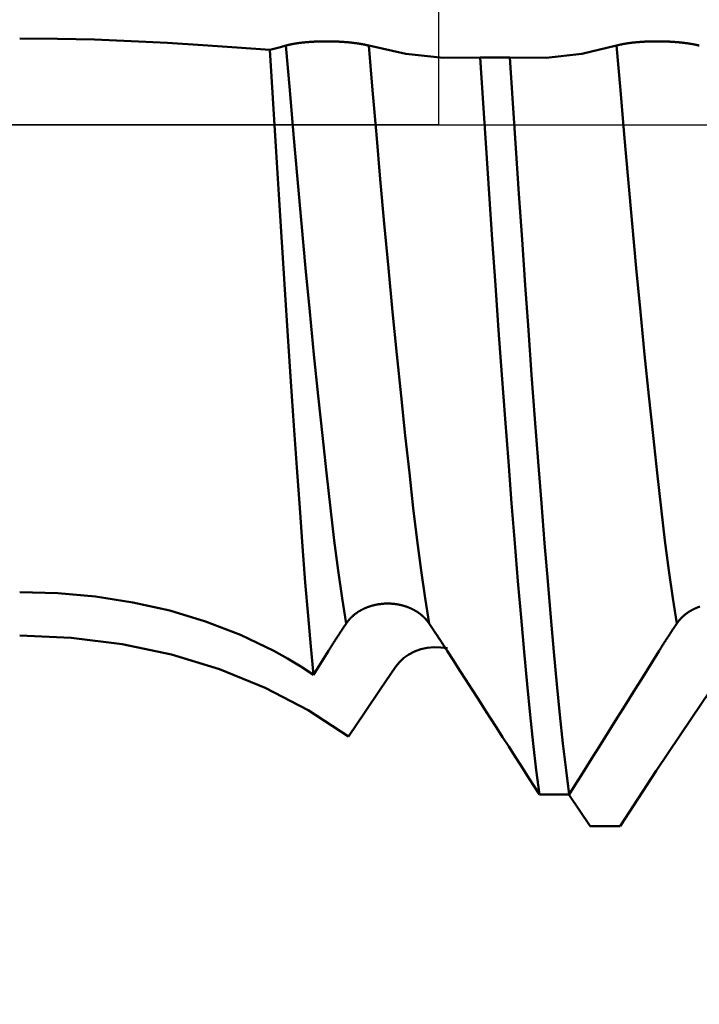
# Model space of a CAD drawing. Extents: x -50 to 92, y -69 to 65.
# Drawn here: x 38 to 40, y -3 to 0 of the extents above; entities that cross this region are included whole.
import ezdxf

# ---------------------------------------------------------------- set-up
doc = ezdxf.new("R2010")
doc.units = 0
doc.header["$PDMODE"] = 1
doc.linetypes.add('LONGDASH_DASH', pattern=[10.5, 6, -0.75, 3, -0.75])
for name, color, linetype, lineweight in [('1', 4, 'Continuous', 50), ('2', 7, 'Continuous', 25), ('4', 2, 'LONGDASH_DASH', 25), ('CUT', 1, 'Continuous', 25), ('NOCUT', 7, 'Continuous', 25), ('SK2', 7, 'Continuous', 25), ('SK4', 2, 'LONGDASH_DASH', 25)]:
    doc.layers.add(name, color=color, linetype=linetype, lineweight=lineweight)
doc.styles.add('STANDARD 3.5 mm', font='monos.ttf', dxfattribs={"height": 3.5})
doc.dimstyles.new('AM_DIN', dxfattribs={"dimtxt": 3.5, "dimasz": 2.5, "dimexe": 2, "dimexo": 1, "dimgap": 1, "dimtad": 1, "dimdec": 1, "dimzin": 0, "dimdsep": 46, "dimtxsty": 'STANDARD 3.5 mm', "dimcen": 0.09, "dimadec": 0, "dimazin": 2, "dimtm": 1e-09, "dimtfac": 0.707107, "dimtmove": 0, "dimatfit": 3, "dimfxl": 1, "dimtolj": 1, "dimtzin": 0, "dimlwd": -1, "dimlwe": -1, "dimarcsym": 0})

# ---------------------------------------------------------------- blocks, each defined once
blk = doc.blocks.new('*D5')
at = {"layer": '2', "color": 0}
for p, q in [((22, -2.75), (22, -32)), ((47, -2.75), (47, -32)), ((24.5, -30), (44.5, -30))]:
    blk.add_line(p, q, dxfattribs=at)
for points in [[(24.5, -29.5833), (24.5, -30.4167), (22, -30)], [(44.5, -30.4167), (44.5, -29.5833), (47, -30)]]:
    blk.add_solid(points, dxfattribs=at)
at = {"layer": 'DEFPOINTS', "color": 0}
for p in [(22, -1.75), (47, -1.75), (47, -20)]:
    blk.add_point(p, dxfattribs=at)
at = {"layer": '2', "color": 0, "insert": (34.5, -27.1887), "char_height": 3.5, "attachment_point": 5, "style": 'STANDARD 3.5 mm'}
blk.add_mtext('\\A1;25.0', dxfattribs=at)
blk = doc.blocks.new('*D6')
at = {"layer": '2', "color": 0}
for p, q in [((0, -1), (0, -47)), ((48.75, -1), (48.75, -47)), ((2.5, -45), (46.25, -45))]:
    blk.add_line(p, q, dxfattribs=at)
for points in [[(2.5, -44.5833), (2.5, -45.4167), (0, -45)], [(46.25, -45.4167), (46.25, -44.5833), (48.75, -45)]]:
    blk.add_solid(points, dxfattribs=at)
at = {"layer": 'DEFPOINTS', "color": 0}
for p in [(0, 0), (48.75, 0), (48.75, -35)]:
    blk.add_point(p, dxfattribs=at)
at = {"layer": '2', "color": 0, "insert": (24.375, -42.1887), "char_height": 3.5, "attachment_point": 5, "style": 'STANDARD 3.5 mm'}
blk.add_mtext('\\A1;48.8', dxfattribs=at)
blk = doc.blocks.new('*D11')
at = {"layer": 'DEFPOINTS', "color": 0}
for p in [(48.75, 0), (-23, -1.5), (48.75, -50)]:
    blk.add_point(p, dxfattribs=at)
at = {"layer": 'SK2', "color": 0}
for p, q in [((48.75, -1), (48.75, -62)), ((-23, -2.5), (-23, -62)), ((-20.5, -60), (46.25, -60))]:
    blk.add_line(p, q, dxfattribs=at)
for points in [[(-20.5, -59.5833), (-20.5, -60.4167), (-23, -60)], [(46.25, -60.4167), (46.25, -59.5833), (48.75, -60)]]:
    blk.add_solid(points, dxfattribs=at)
at = {"layer": 'SK2', "color": 0, "insert": (12.875, -57.1887), "char_height": 3.5, "attachment_point": 5, "style": 'STANDARD 3.5 mm'}
blk.add_mtext('\\A1;71.8', dxfattribs=at)

msp = doc.modelspace()

# ---------------------------------------------------------------- linework, layer by layer
at = {"layer": '1'}
for p, q in [((39.2284, 0.2146), (39.133, 0.2146)), ((39.3227, -2.143), (39.4181, -2.143)), ((39.417, -2.1429), (39.4853, -2.2439)), ((39.5807, -2.2439), (39.4853, -2.2439))]:
    msp.add_line(p, q, dxfattribs=at)
for points in [[(38.4601, 0.2392), (38.3548, 0.2471), (38.2454, 0.2548), (38.1323, 0.2618), (38.0166, 0.2677), (37.8991, 0.2721), (37.7801, 0.2749), (37.6595, 0.2759)], [(38.4601, 0.2392), (38.4771, 0.2435), (38.4941, 0.248), (38.511, 0.2529)], [(38.511, 0.2529), (38.5116, 0.2531), (38.5122, 0.2533), (38.5128, 0.2534), (38.5134, 0.2536), (38.5141, 0.2538), (38.5147, 0.254), (38.5154, 0.2541), (38.516, 0.2543), (38.5167, 0.2545), (38.5174, 0.2547), (38.5181, 0.2548), (38.5188, 0.255), (38.5195, 0.2552), (38.5202, 0.2554), (38.5209, 0.2555), (38.5216, 0.2557), (38.5224, 0.2559), (38.5231, 0.256), (38.5239, 0.2562), (38.5246, 0.2564), (38.5254, 0.2565), (38.5262, 0.2567), (38.527, 0.2569), (38.5278, 0.257), (38.5286, 0.2572), (38.5294, 0.2574), (38.5302, 0.2575), (38.531, 0.2577), (38.5319, 0.2578), (38.5327, 0.258), (38.5335, 0.2582), (38.5344, 0.2583), (38.5353, 0.2585), (38.5361, 0.2586), (38.537, 0.2588), (38.5379, 0.2589), (38.5388, 0.2591), (38.5397, 0.2592), (38.5406, 0.2594), (38.5415, 0.2595), (38.5424, 0.2597), (38.5434, 0.2598), (38.5443, 0.26), (38.5453, 0.2601), (38.5462, 0.2603), (38.5472, 0.2604), (38.5481, 0.2605), (38.5491, 0.2607), (38.5501, 0.2608), (38.5511, 0.261), (38.5521, 0.2611), (38.5531, 0.2612), (38.5541, 0.2614), (38.5551, 0.2615), (38.5561, 0.2616), (38.5572, 0.2618), (38.5582, 0.2619), (38.5593, 0.262), (38.5603, 0.2621), (38.5614, 0.2623), (38.5624, 0.2624), (38.5635, 0.2625), (38.5646, 0.2626), (38.5656, 0.2627), (38.5667, 0.2629), (38.5678, 0.263), (38.5689, 0.2631), (38.57, 0.2632), (38.5711, 0.2633), (38.5722, 0.2634), (38.5734, 0.2635), (38.5745, 0.2636), (38.5756, 0.2637), (38.5767, 0.2638), (38.5779, 0.2639), (38.579, 0.264), (38.5802, 0.2641), (38.5813, 0.2642), (38.5825, 0.2643), (38.5836, 0.2644), (38.5848, 0.2645), (38.5859, 0.2646), (38.5871, 0.2647), (38.5883, 0.2648), (38.5895, 0.2649), (38.5906, 0.2649), (38.5918, 0.265), (38.593, 0.2651), (38.5942, 0.2652), (38.5954, 0.2652), (38.5966, 0.2653), (38.5978, 0.2654), (38.5991, 0.2655), (38.6003, 0.2655), (38.6015, 0.2656), (38.6027, 0.2656), (38.6039, 0.2657), (38.6052, 0.2658), (38.6064, 0.2658), (38.6076, 0.2659), (38.6101, 0.266), (38.6126, 0.2661), (38.6151, 0.2662), (38.6176, 0.2663), (38.6201, 0.2663), (38.6227, 0.2664), (38.6252, 0.2664), (38.6277, 0.2665), (38.6302, 0.2665), (38.6327, 0.2666), (38.6353, 0.2666), (38.6378, 0.2666), (38.6403, 0.2666), (38.6429, 0.2666), (38.6454, 0.2666), (38.648, 0.2666), (38.6505, 0.2666), (38.6531, 0.2665), (38.6556, 0.2665), (38.6581, 0.2664), (38.6607, 0.2664), (38.6632, 0.2663), (38.6657, 0.2662), (38.6682, 0.2662), (38.6707, 0.2661), (38.6719, 0.266), (38.6732, 0.266), (38.6744, 0.2659), (38.6757, 0.2659), (38.6769, 0.2658), (38.6781, 0.2658), (38.6793, 0.2657), (38.6806, 0.2656), (38.683, 0.2655), (38.6854, 0.2654), (38.6879, 0.2652), (38.6891, 0.2652), (38.6903, 0.2651), (38.6915, 0.265), (38.6926, 0.2649), (38.6938, 0.2649), (38.695, 0.2648), (38.6962, 0.2647), (38.6974, 0.2646), (38.6986, 0.2645), (38.6997, 0.2644), (38.7009, 0.2643), (38.7021, 0.2642), (38.7032, 0.2642), (38.7044, 0.2641), (38.7055, 0.264), (38.7067, 0.2639), (38.7078, 0.2638), (38.709, 0.2637), (38.7101, 0.2636), (38.7112, 0.2635), (38.7124, 0.2633), (38.7135, 0.2632), (38.7146, 0.2631), (38.7157, 0.263), (38.7168, 0.2629), (38.7179, 0.2628), (38.719, 0.2627), (38.7201, 0.2626), (38.7212, 0.2624), (38.7222, 0.2623), (38.7233, 0.2622), (38.7244, 0.2621), (38.7254, 0.262), (38.7265, 0.2618), (38.7275, 0.2617), (38.7286, 0.2616), (38.7296, 0.2615), (38.7306, 0.2613), (38.7316, 0.2612), (38.7327, 0.2611), (38.7337, 0.2609), (38.7347, 0.2608), (38.7357, 0.2607), (38.7367, 0.2605), (38.7377, 0.2604), (38.7386, 0.2603), (38.7396, 0.2601), (38.7406, 0.26), (38.7415, 0.2598), (38.7425, 0.2597), (38.7435, 0.2595), (38.7444, 0.2594), (38.7453, 0.2593), (38.7463, 0.2591), (38.7472, 0.259), (38.7481, 0.2588), (38.749, 0.2587), (38.7499, 0.2585), (38.7508, 0.2584), (38.7517, 0.2582), (38.7526, 0.258), (38.7535, 0.2579), (38.7543, 0.2577), (38.7552, 0.2576), (38.756, 0.2574), (38.7569, 0.2573), (38.7577, 0.2571), (38.7586, 0.257), (38.7594, 0.2568), (38.7602, 0.2566), (38.761, 0.2565), (38.7618, 0.2563), (38.7626, 0.2561), (38.7634, 0.256), (38.7642, 0.2558), (38.7649, 0.2556), (38.7657, 0.2555), (38.7665, 0.2553), (38.7672, 0.2551), (38.768, 0.255), (38.7687, 0.2548), (38.7694, 0.2546), (38.7701, 0.2545), (38.7708, 0.2543), (38.7715, 0.2541), (38.7722, 0.254), (38.7729, 0.2538), (38.7736, 0.2536), (38.7743, 0.2534), (38.7749, 0.2533), (38.7756, 0.2531), (38.7762, 0.2529)], [(38.7044, -1.5957), (38.6913, -1.5153), (38.6787, -1.4268), (38.6663, -1.3304), (38.6539, -1.2264), (38.6412, -1.1143), (38.6281, -0.9945), (38.6147, -0.8679), (38.6012, -0.7356), (38.5877, -0.5987), (38.5743, -0.4586), (38.5611, -0.3164), (38.5483, -0.1738), (38.5359, -0.0317), (38.5236, 0.1104), (38.511, 0.2529)], [(38.7762, 0.2529), (38.895, 0.2271), (39.0141, 0.2143), (39.133, 0.2146)], [(38.9696, -1.5957), (38.9566, -1.5153), (38.9439, -1.4268), (38.9315, -1.3304), (38.9191, -1.2264), (38.9064, -1.1143), (38.8933, -0.9945), (38.8799, -0.8679), (38.8664, -0.7356), (38.8529, -0.5987), (38.8395, -0.4586), (38.8263, -0.3164), (38.8135, -0.1738), (38.8012, -0.0317), (38.7888, 0.1104), (38.7762, 0.2529)], [(39.2284, 0.2146), (39.3442, 0.2142), (39.4581, 0.2269), (39.569, 0.2529)], [(39.569, 0.2529), (39.5696, 0.2531), (39.5702, 0.2533), (39.5708, 0.2534), (39.5714, 0.2536), (39.5721, 0.2538), (39.5727, 0.254), (39.5734, 0.2541), (39.574, 0.2543), (39.5747, 0.2545), (39.5754, 0.2547), (39.5761, 0.2548), (39.5768, 0.255), (39.5775, 0.2552), (39.5782, 0.2554), (39.5789, 0.2555), (39.5796, 0.2557), (39.5804, 0.2559), (39.5811, 0.256), (39.5819, 0.2562), (39.5826, 0.2564), (39.5834, 0.2565), (39.5842, 0.2567), (39.585, 0.2569), (39.5858, 0.257), (39.5866, 0.2572), (39.5874, 0.2574), (39.5882, 0.2575), (39.589, 0.2577), (39.5899, 0.2578), (39.5907, 0.258), (39.5915, 0.2582), (39.5924, 0.2583), (39.5933, 0.2585), (39.5941, 0.2586), (39.595, 0.2588), (39.5959, 0.2589), (39.5968, 0.2591), (39.5977, 0.2592), (39.5986, 0.2594), (39.5995, 0.2595), (39.6004, 0.2597), (39.6014, 0.2598), (39.6023, 0.26), (39.6033, 0.2601), (39.6042, 0.2603), (39.6052, 0.2604), (39.6061, 0.2605), (39.6071, 0.2607), (39.6081, 0.2608), (39.6091, 0.261), (39.6101, 0.2611), (39.6111, 0.2612), (39.6121, 0.2614), (39.6131, 0.2615), (39.6141, 0.2616), (39.6152, 0.2618), (39.6162, 0.2619), (39.6173, 0.262), (39.6183, 0.2621), (39.6194, 0.2623), (39.6204, 0.2624), (39.6215, 0.2625), (39.6226, 0.2626), (39.6236, 0.2627), (39.6247, 0.2629), (39.6258, 0.263), (39.6269, 0.2631), (39.628, 0.2632), (39.6291, 0.2633), (39.6302, 0.2634), (39.6314, 0.2635), (39.6325, 0.2636), (39.6336, 0.2637), (39.6347, 0.2638), (39.6359, 0.2639), (39.637, 0.264), (39.6382, 0.2641), (39.6393, 0.2642), (39.6405, 0.2643), (39.6416, 0.2644), (39.6428, 0.2645), (39.6439, 0.2646), (39.6451, 0.2647), (39.6463, 0.2648), (39.6475, 0.2649), (39.6486, 0.2649), (39.6498, 0.265), (39.651, 0.2651), (39.6522, 0.2652), (39.6534, 0.2652), (39.6546, 0.2653), (39.6558, 0.2654), (39.6571, 0.2655), (39.6583, 0.2655), (39.6595, 0.2656), (39.6607, 0.2656), (39.6619, 0.2657), (39.6632, 0.2658), (39.6644, 0.2658), (39.6656, 0.2659), (39.6681, 0.266), (39.6706, 0.2661), (39.6731, 0.2662), (39.6756, 0.2663), (39.6781, 0.2663), (39.6807, 0.2664), (39.6832, 0.2664), (39.6857, 0.2665), (39.6882, 0.2665), (39.6907, 0.2666), (39.6933, 0.2666), (39.6958, 0.2666), (39.6983, 0.2666), (39.7009, 0.2666), (39.7034, 0.2666), (39.706, 0.2666), (39.7085, 0.2666), (39.7111, 0.2665), (39.7136, 0.2665), (39.7161, 0.2664), (39.7187, 0.2664), (39.7212, 0.2663), (39.7237, 0.2662), (39.7262, 0.2662), (39.7287, 0.2661), (39.7299, 0.266), (39.7312, 0.266), (39.7324, 0.2659), (39.7337, 0.2659), (39.7349, 0.2658), (39.7361, 0.2658), (39.7373, 0.2657), (39.7386, 0.2656), (39.741, 0.2655), (39.7434, 0.2654), (39.7459, 0.2652), (39.7471, 0.2652), (39.7483, 0.2651), (39.7495, 0.265), (39.7506, 0.2649), (39.7518, 0.2649), (39.753, 0.2648), (39.7542, 0.2647), (39.7554, 0.2646), (39.7566, 0.2645), (39.7577, 0.2644), (39.7589, 0.2643), (39.7601, 0.2642), (39.7612, 0.2642), (39.7624, 0.2641), (39.7635, 0.264), (39.7647, 0.2639), (39.7658, 0.2638), (39.767, 0.2637), (39.7681, 0.2636), (39.7692, 0.2635), (39.7704, 0.2633), (39.7715, 0.2632), (39.7726, 0.2631), (39.7737, 0.263), (39.7748, 0.2629), (39.7759, 0.2628), (39.777, 0.2627), (39.7781, 0.2626), (39.7792, 0.2624), (39.7802, 0.2623), (39.7813, 0.2622), (39.7824, 0.2621), (39.7834, 0.262), (39.7845, 0.2618), (39.7855, 0.2617), (39.7866, 0.2616), (39.7876, 0.2615), (39.7886, 0.2613), (39.7896, 0.2612), (39.7907, 0.2611), (39.7917, 0.2609), (39.7927, 0.2608), (39.7937, 0.2607), (39.7947, 0.2605), (39.7957, 0.2604), (39.7966, 0.2603), (39.7976, 0.2601), (39.7986, 0.26), (39.7995, 0.2598), (39.8005, 0.2597), (39.8015, 0.2595), (39.8024, 0.2594), (39.8033, 0.2593), (39.8043, 0.2591), (39.8052, 0.259), (39.8061, 0.2588), (39.807, 0.2587), (39.8079, 0.2585), (39.8088, 0.2584), (39.8097, 0.2582), (39.8106, 0.258), (39.8115, 0.2579), (39.8123, 0.2577), (39.8132, 0.2576), (39.814, 0.2574), (39.8149, 0.2573), (39.8157, 0.2571), (39.8166, 0.257), (39.8174, 0.2568), (39.8182, 0.2566), (39.819, 0.2565), (39.8198, 0.2563), (39.8206, 0.2561), (39.8214, 0.256), (39.8222, 0.2558), (39.8229, 0.2556), (39.8237, 0.2555), (39.8245, 0.2553), (39.8252, 0.2551), (39.826, 0.255), (39.8267, 0.2548), (39.8274, 0.2546), (39.8281, 0.2545), (39.8288, 0.2543), (39.8295, 0.2541), (39.8302, 0.254), (39.8309, 0.2538), (39.8316, 0.2536), (39.8323, 0.2534), (39.8329, 0.2533), (39.8336, 0.2531), (39.8342, 0.2529)], [(39.7624, -1.5957), (39.7493, -1.5153), (39.7367, -1.4268), (39.7243, -1.3304), (39.7119, -1.2264), (39.6992, -1.1143), (39.6861, -0.9945), (39.6727, -0.8679), (39.6592, -0.7356), (39.6457, -0.5987), (39.6323, -0.4586), (39.6191, -0.3164), (39.6063, -0.1738), (39.5939, -0.0317), (39.5816, 0.1104), (39.569, 0.2529)], [(38.6, -1.7598), (38.591, -1.6699), (38.5822, -1.5715), (38.5735, -1.4646), (38.5647, -1.3492), (38.5557, -1.2263), (38.5464, -1.097), (38.537, -0.9619), (38.5274, -0.8215), (38.5177, -0.6762), (38.5079, -0.5274), (38.4983, -0.3762), (38.4887, -0.2236), (38.4792, -0.0694), (38.4698, 0.0853), (38.4601, 0.2392)], [(39.3227, -2.143), (39.3125, -2.0646), (39.3025, -1.9794), (39.2926, -1.8878), (39.283, -1.7901), (39.2735, -1.6868), (39.2639, -1.577), (39.254, -1.4607), (39.2439, -1.3384), (39.2336, -1.2107), (39.2232, -1.078), (39.2127, -0.9411), (39.2023, -0.8008), (39.1919, -0.6579), (39.1816, -0.5131), (39.1715, -0.3672), (39.1616, -0.2211), (39.152, -0.0756), (39.1426, 0.0693), (39.133, 0.2146)], [(39.4181, -2.143), (39.4079, -2.0646), (39.3979, -1.9794), (39.388, -1.8878), (39.3784, -1.7901), (39.3689, -1.6868), (39.3593, -1.577), (39.3494, -1.4607), (39.3393, -1.3384), (39.329, -1.2107), (39.3186, -1.078), (39.3081, -0.9411), (39.2977, -0.8008), (39.2873, -0.6579), (39.277, -0.5131), (39.2669, -0.3672), (39.257, -0.2211), (39.2474, -0.0756), (39.238, 0.0693), (39.2284, 0.2146)], [(37.6595, -1.4955), (37.7815, -1.499), (37.9022, -1.51), (38.0216, -1.5284), (38.1395, -1.5547), (38.2543, -1.589), (38.3656, -1.6318), (38.4732, -1.6838)], [(38.9696, -1.5957), (38.969, -1.5948), (38.9683, -1.5939), (38.9677, -1.593), (38.967, -1.5921), (38.9664, -1.5912), (38.9657, -1.5903), (38.965, -1.5894), (38.9643, -1.5885), (38.9636, -1.5876), (38.9629, -1.5868), (38.9622, -1.5859), (38.9615, -1.585), (38.9607, -1.5842), (38.96, -1.5833), (38.9592, -1.5825), (38.9585, -1.5816), (38.9577, -1.5808), (38.9569, -1.58), (38.9561, -1.5791), (38.9554, -1.5783), (38.9546, -1.5775), (38.9537, -1.5767), (38.9529, -1.5759), (38.9521, -1.5751), (38.9513, -1.5743), (38.9504, -1.5735), (38.9496, -1.5727), (38.9487, -1.572), (38.9479, -1.5712), (38.947, -1.5704), (38.9461, -1.5697), (38.9453, -1.5689), (38.9444, -1.5682), (38.9435, -1.5675), (38.9426, -1.5667), (38.9417, -1.566), (38.9408, -1.5653), (38.9398, -1.5646), (38.9389, -1.5639), (38.938, -1.5632), (38.937, -1.5625), (38.9361, -1.5619), (38.9351, -1.5612), (38.9342, -1.5605), (38.9332, -1.5599), (38.9322, -1.5592), (38.9313, -1.5586), (38.9303, -1.558), (38.9293, -1.5573), (38.9283, -1.5567), (38.9273, -1.5561), (38.9263, -1.5555), (38.9252, -1.5549), (38.9242, -1.5543), (38.9232, -1.5537), (38.9221, -1.5531), (38.9211, -1.5526), (38.92, -1.552), (38.919, -1.5515), (38.9179, -1.5509), (38.9168, -1.5504), (38.9158, -1.5498), (38.9147, -1.5493), (38.9136, -1.5488), (38.9125, -1.5483), (38.9114, -1.5478), (38.9103, -1.5473), (38.9092, -1.5468), (38.9081, -1.5463), (38.907, -1.5458), (38.9059, -1.5453), (38.9048, -1.5449), (38.9036, -1.5444), (38.9025, -1.544), (38.9014, -1.5436), (38.9002, -1.5431), (38.8991, -1.5427), (38.898, -1.5423), (38.8968, -1.5419), (38.8957, -1.5415), (38.8945, -1.5411), (38.8934, -1.5407), (38.8922, -1.5404), (38.891, -1.54), (38.8899, -1.5397), (38.8887, -1.5393), (38.8875, -1.539), (38.8863, -1.5386), (38.8851, -1.5383), (38.8839, -1.538), (38.8828, -1.5377), (38.8816, -1.5374), (38.8804, -1.5371), (38.8791, -1.5368), (38.8779, -1.5366), (38.8767, -1.5363), (38.8755, -1.536), (38.8743, -1.5358), (38.8731, -1.5355), (38.8719, -1.5353), (38.8706, -1.5351), (38.8694, -1.5349), (38.8682, -1.5346), (38.867, -1.5344), (38.8657, -1.5343), (38.8645, -1.5341), (38.8632, -1.5339), (38.862, -1.5337), (38.8608, -1.5336), (38.8595, -1.5334), (38.8583, -1.5333), (38.857, -1.5331), (38.8558, -1.533), (38.8546, -1.5329), (38.8533, -1.5328), (38.8521, -1.5327), (38.8508, -1.5326), (38.8496, -1.5325), (38.8483, -1.5324), (38.8471, -1.5323), (38.8458, -1.5323), (38.8446, -1.5322), (38.8433, -1.5322), (38.8421, -1.5321), (38.8408, -1.5321), (38.8396, -1.5321), (38.8384, -1.5321), (38.8371, -1.5321), (38.8359, -1.5321), (38.8346, -1.5321), (38.8333, -1.5321), (38.8321, -1.5322), (38.8308, -1.5322), (38.8296, -1.5322), (38.8283, -1.5323), (38.8271, -1.5324), (38.8258, -1.5324), (38.8246, -1.5325), (38.8233, -1.5326), (38.8221, -1.5327), (38.8208, -1.5328), (38.8196, -1.5329), (38.8183, -1.533), (38.8171, -1.5332), (38.8159, -1.5333), (38.8146, -1.5335), (38.8134, -1.5336), (38.8121, -1.5338), (38.8109, -1.5339), (38.8097, -1.5341), (38.8084, -1.5343), (38.8072, -1.5345), (38.806, -1.5347), (38.8047, -1.5349), (38.8035, -1.5351), (38.8023, -1.5354), (38.8011, -1.5356), (38.7999, -1.5358), (38.7986, -1.5361), (38.7974, -1.5363), (38.7962, -1.5366), (38.795, -1.5369), (38.7938, -1.5372), (38.7926, -1.5375), (38.7914, -1.5378), (38.7903, -1.5381), (38.7891, -1.5384), (38.7879, -1.5387), (38.7867, -1.539), (38.7855, -1.5394), (38.7844, -1.5397), (38.7832, -1.5401), (38.782, -1.5404), (38.7808, -1.5408), (38.7797, -1.5412), (38.7785, -1.5416), (38.7774, -1.542), (38.7762, -1.5424), (38.7751, -1.5428), (38.7739, -1.5432), (38.7728, -1.5436), (38.7716, -1.5441), (38.7705, -1.5445), (38.7694, -1.545), (38.7683, -1.5454), (38.7671, -1.5459), (38.766, -1.5464), (38.7649, -1.5468), (38.7638, -1.5473), (38.7627, -1.5478), (38.7616, -1.5483), (38.7605, -1.5488), (38.7594, -1.5494), (38.7584, -1.5499), (38.7573, -1.5504), (38.7562, -1.5509), (38.7552, -1.5515), (38.7541, -1.552), (38.753, -1.5526), (38.752, -1.5532), (38.751, -1.5537), (38.7499, -1.5543), (38.7489, -1.5549), (38.7479, -1.5555), (38.7469, -1.5561), (38.7459, -1.5567), (38.7449, -1.5573), (38.7439, -1.558), (38.7429, -1.5586), (38.7419, -1.5592), (38.7409, -1.5599), (38.74, -1.5605), (38.739, -1.5612), (38.738, -1.5619), (38.7371, -1.5625), (38.7361, -1.5632), (38.7352, -1.5639), (38.7343, -1.5646), (38.7333, -1.5653), (38.7324, -1.566), (38.7315, -1.5667), (38.7306, -1.5675), (38.7297, -1.5682), (38.7288, -1.5689), (38.7279, -1.5697), (38.727, -1.5704), (38.7262, -1.5712), (38.7253, -1.5719), (38.7245, -1.5727), (38.7236, -1.5735), (38.7228, -1.5743), (38.7219, -1.5751), (38.7211, -1.5758), (38.7203, -1.5766), (38.7195, -1.5775), (38.7187, -1.5783), (38.7179, -1.5791), (38.7171, -1.5799), (38.7163, -1.5807), (38.7156, -1.5816), (38.7148, -1.5824), (38.714, -1.5832), (38.7133, -1.5841), (38.7126, -1.585), (38.7118, -1.5858), (38.7111, -1.5867), (38.7104, -1.5876), (38.7101, -1.588), (38.7097, -1.5884), (38.709, -1.5893), (38.7083, -1.5902), (38.7076, -1.5911), (38.707, -1.592), (38.7063, -1.593), (38.7057, -1.5939), (38.705, -1.5948), (38.7044, -1.5957)], [(39.8354, -1.542), (39.8342, -1.5424), (39.8331, -1.5428), (39.8319, -1.5432), (39.8308, -1.5436), (39.8296, -1.5441), (39.8285, -1.5445), (39.8274, -1.545), (39.8263, -1.5454), (39.8251, -1.5459), (39.824, -1.5464), (39.8229, -1.5468), (39.8218, -1.5473), (39.8207, -1.5478), (39.8196, -1.5483), (39.8185, -1.5488), (39.8174, -1.5494), (39.8164, -1.5499), (39.8153, -1.5504), (39.8142, -1.5509), (39.8132, -1.5515), (39.8121, -1.552), (39.811, -1.5526), (39.81, -1.5532), (39.809, -1.5537), (39.8079, -1.5543), (39.8069, -1.5549), (39.8059, -1.5555), (39.8049, -1.5561), (39.8039, -1.5567), (39.8029, -1.5573), (39.8019, -1.558), (39.8009, -1.5586), (39.7999, -1.5592), (39.7989, -1.5599), (39.798, -1.5605), (39.797, -1.5612), (39.796, -1.5619), (39.7951, -1.5625), (39.7941, -1.5632), (39.7932, -1.5639), (39.7923, -1.5646), (39.7913, -1.5653), (39.7904, -1.566), (39.7895, -1.5667), (39.7886, -1.5675), (39.7877, -1.5682), (39.7868, -1.5689), (39.7859, -1.5697), (39.785, -1.5704), (39.7842, -1.5712), (39.7833, -1.5719), (39.7825, -1.5727), (39.7816, -1.5735), (39.7808, -1.5743), (39.7799, -1.5751), (39.7791, -1.5758), (39.7783, -1.5766), (39.7775, -1.5775), (39.7767, -1.5783), (39.7759, -1.5791), (39.7751, -1.5799), (39.7743, -1.5807), (39.7736, -1.5816), (39.7728, -1.5824), (39.772, -1.5832), (39.7713, -1.5841), (39.7706, -1.585), (39.7698, -1.5858), (39.7691, -1.5867), (39.7684, -1.5876), (39.7681, -1.588), (39.7677, -1.5884), (39.767, -1.5893), (39.7663, -1.5902), (39.7656, -1.5911), (39.765, -1.592), (39.7643, -1.593), (39.7637, -1.5939), (39.763, -1.5948), (39.7624, -1.5957)], [(38.7044, -1.5957), (38.7035, -1.5971), (38.7026, -1.5984), (38.7017, -1.5997), (38.7008, -1.6011), (38.6999, -1.6024), (38.699, -1.6038), (38.6981, -1.6051), (38.6972, -1.6064), (38.6963, -1.6078), (38.6954, -1.6091), (38.6945, -1.6105), (38.6936, -1.6118), (38.6927, -1.6132), (38.6918, -1.6145), (38.6909, -1.6159), (38.69, -1.6172), (38.6891, -1.6186), (38.6882, -1.6199), (38.6873, -1.6213), (38.6864, -1.6227), (38.6855, -1.624), (38.6846, -1.6254), (38.6837, -1.6267), (38.6828, -1.6281), (38.682, -1.6295), (38.6811, -1.6308), (38.6802, -1.6322), (38.6793, -1.6336), (38.6784, -1.635), (38.6775, -1.6363), (38.6766, -1.6377), (38.6757, -1.6391), (38.6748, -1.6405), (38.6739, -1.6418), (38.673, -1.6432), (38.6721, -1.6446), (38.6712, -1.646), (38.6703, -1.6474), (38.6695, -1.6488), (38.6686, -1.6501), (38.6677, -1.6515), (38.6668, -1.6529), (38.6659, -1.6543), (38.665, -1.6557), (38.6641, -1.6571), (38.6632, -1.6585), (38.6623, -1.6599), (38.6614, -1.6613), (38.6606, -1.6627), (38.6597, -1.6641), (38.6588, -1.6655), (38.6579, -1.6669), (38.657, -1.6683), (38.6561, -1.6697), (38.6552, -1.6711), (38.6543, -1.6725), (38.6535, -1.6739), (38.6526, -1.6754), (38.6508, -1.6782), (38.649, -1.681), (38.6473, -1.6838)], [(39.0277, -1.6838), (39.0259, -1.681), (39.0241, -1.6782), (39.0223, -1.6754), (39.0204, -1.6726), (39.0186, -1.6698), (39.0168, -1.667), (39.015, -1.6642), (39.0132, -1.6614), (39.0113, -1.6586), (39.0095, -1.6558), (39.0077, -1.653), (39.0059, -1.6502), (39.0041, -1.6475), (39.0022, -1.6447), (39.0004, -1.6419), (38.9986, -1.6392), (38.9968, -1.6364), (38.995, -1.6337), (38.9932, -1.6309), (38.9913, -1.6282), (38.9895, -1.6255), (38.9877, -1.6227), (38.9859, -1.62), (38.9841, -1.6173), (38.9823, -1.6146), (38.9814, -1.6132), (38.9805, -1.6119), (38.9796, -1.6105), (38.9786, -1.6092), (38.9777, -1.6078), (38.9768, -1.6065), (38.9759, -1.6051), (38.975, -1.6038), (38.9741, -1.6024), (38.9732, -1.6011), (38.9723, -1.5998), (38.9714, -1.5984), (38.9705, -1.5971), (38.9696, -1.5957)], [(39.7624, -1.5957), (39.7615, -1.5971), (39.7606, -1.5984), (39.7597, -1.5997), (39.7588, -1.6011), (39.7579, -1.6024), (39.757, -1.6038), (39.7561, -1.6051), (39.7552, -1.6064), (39.7543, -1.6078), (39.7534, -1.6091), (39.7525, -1.6105), (39.7516, -1.6118), (39.7507, -1.6132), (39.7498, -1.6145), (39.7489, -1.6159), (39.748, -1.6172), (39.7471, -1.6186), (39.7462, -1.6199), (39.7453, -1.6213), (39.7444, -1.6227), (39.7435, -1.624), (39.7426, -1.6254), (39.7417, -1.6267), (39.7408, -1.6281), (39.74, -1.6295), (39.7391, -1.6308), (39.7382, -1.6322), (39.7373, -1.6336), (39.7364, -1.635), (39.7355, -1.6363), (39.7346, -1.6377), (39.7337, -1.6391), (39.7328, -1.6405), (39.7319, -1.6418), (39.731, -1.6432), (39.7301, -1.6446), (39.7292, -1.646), (39.7283, -1.6474), (39.7275, -1.6488), (39.7266, -1.6501), (39.7257, -1.6515), (39.7248, -1.6529), (39.7239, -1.6543), (39.723, -1.6557), (39.7221, -1.6571), (39.7212, -1.6585), (39.7203, -1.6599), (39.7194, -1.6613), (39.7186, -1.6627), (39.7177, -1.6641), (39.7168, -1.6655), (39.7159, -1.6669), (39.715, -1.6683), (39.7141, -1.6697), (39.7132, -1.6711), (39.7123, -1.6725), (39.7115, -1.6739), (39.7106, -1.6754), (39.7088, -1.6782), (39.707, -1.681), (39.7053, -1.6838)], [(38.7116, -1.9578), (38.5831, -1.8734), (38.4453, -1.8015), (38.299, -1.742), (38.1455, -1.6953), (37.987, -1.6616), (37.8247, -1.6413), (37.6595, -1.6345)], [(38.4732, -1.6838), (38.5165, -1.708), (38.5588, -1.7333), (38.6, -1.7598)], [(38.6473, -1.6838), (38.6315, -1.7092), (38.6157, -1.7345), (38.6, -1.7598)], [(38.863, -1.7333), (38.8752, -1.7192), (38.8887, -1.706), (38.9045, -1.6947), (38.9227, -1.6855), (38.9427, -1.6784), (38.9637, -1.6736), (38.9853, -1.6716), (39.0069, -1.6726), (39.0285, -1.6752)], [(39.3227, -2.143), (39.303, -2.1124), (39.2834, -2.0818), (39.2637, -2.0512), (39.2441, -2.0205), (39.2244, -1.9899), (39.2048, -1.9593), (39.1851, -1.9287), (39.1655, -1.8981), (39.1458, -1.8675), (39.1261, -1.8369), (39.1065, -1.8063), (39.0868, -1.7756), (39.0671, -1.745), (39.0474, -1.7144), (39.0277, -1.6838)], [(39.7053, -1.6838), (39.6862, -1.7145), (39.6671, -1.7451), (39.648, -1.7758), (39.6289, -1.8064), (39.6098, -1.837), (39.5906, -1.8676), (39.5715, -1.8982), (39.5523, -1.9289), (39.5332, -1.9595), (39.514, -1.9901), (39.4948, -2.0207), (39.4757, -2.0513), (39.4565, -2.0819), (39.4373, -2.1124), (39.4181, -2.143)], [(38.7116, -1.9578), (38.7627, -1.8816), (38.8132, -1.8068), (38.863, -1.7333)], [(39.5807, -2.2439), (39.6965, -2.0676), (39.8102, -1.8973), (39.921, -1.7333)]]:
    msp.add_lwpolyline(points, dxfattribs=at)
at = {"layer": '4'}
msp.add_line((-2, 0), (50.75, 0), dxfattribs=at)
at = {"layer": 'CUT'}
msp.add_lwpolyline([(42.1389, 2.4765), (39, 2.4765), (39, 0), (47, 0), (47, 1.75)], close=True, dxfattribs=at)
at = {"layer": 'NOCUT'}
msp.add_lwpolyline([(0, 0), (0, 3), (14.5814, 3), (15.0478, 2.85), (15.6916, 2.85), (21.8611, 1.7622), (22, 1.75), (37.6595, 1.75), (39, 2.4765), (39, 0)], close=True, dxfattribs=at)
at = {"layer": 'SK4'}
msp.add_line((-25, 0), (50.75, 0), dxfattribs=at)

# ---------------------------------------------------------------- dimensions: what is measured, and where the dimension line sits
at = {"layer": '2'}
for base, p1, p2, picture, middle in [((48.75, -45), (0, 0), (48.75, 0), '*D6', (24.375, -45)), ((47, -30), (22, -1.75), (47, -1.75), '*D5', (34.5, -30))]:
    dim = msp.add_linear_dim(base=base, p1=p1, p2=p2, dimstyle='AM_DIN', dxfattribs=at)
    dim.commit()
    dim.dimension.update_dxf_attribs({"geometry": picture, "text_midpoint": middle, "dimtype": 160})
at = {"layer": 'SK2'}
dim = msp.add_linear_dim(base=(48.75, -60), p1=(-23, -1.5), p2=(48.75, 0), dimstyle='AM_DIN', dxfattribs=at)
dim.commit()
dim.dimension.update_dxf_attribs({"geometry": '*D11', "text_midpoint": (12.875, -60), "dimtype": 160})

doc.saveas('drawing.dxf')
